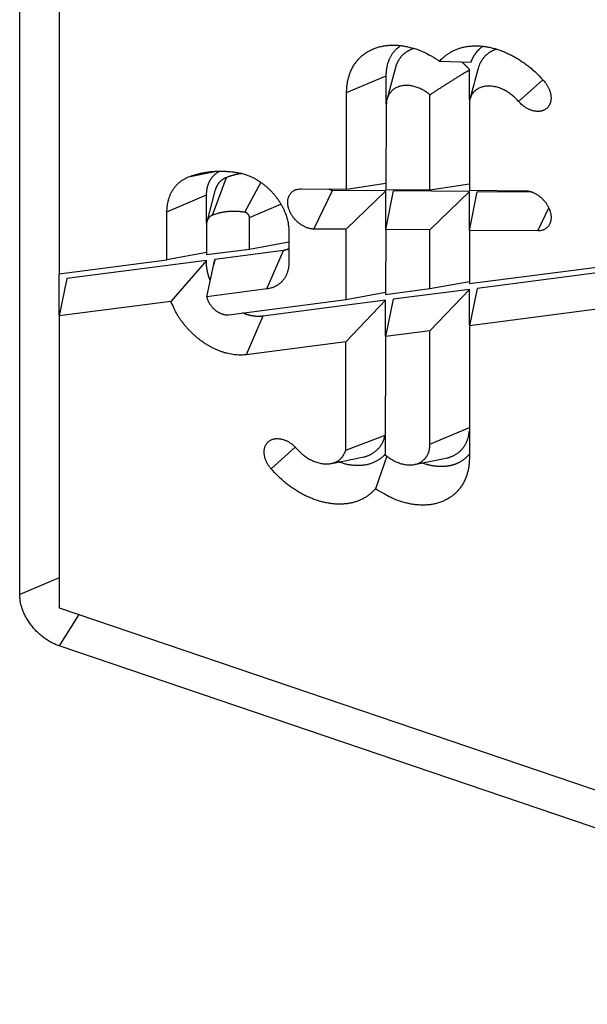
# Model space of a CAD drawing. Extents: x -124 to 840, y -661 to 1944.
# Drawn here: x 816 to 821, y 984 to 993 of the extents above; entities that cross this region are included whole.
import ezdxf

# ---------------------------------------------------------------- set-up
doc = ezdxf.new("R2010")
doc.units = 0
doc.layers.add('8', color=7, linetype='CONTINUOUS')

msp = doc.modelspace()

# ---------------------------------------------------------------- linework, layer by layer
at = {"layer": '8', "color": 6, "linetype": 'CONTINUOUS'}
for p, q in [((816.15129, 987.59523), (816.15129, 996.80316)), ((816.50888, 996.68177), (816.50888, 990.50415)), ((819.96039, 992.43173), (820.24265, 992.42223)), ((819.11469, 992.14618), (819.47374, 992.29937)), ((819.47316, 992.04378), (819.47374, 992.29937)), ((819.55344, 992.36299), (819.47959, 992.08183)), ((820.22895, 992.08214), (820.22912, 992.35422)), ((820.67299, 992.06611), (820.89271, 992.26324)), ((819.1125, 991.27014), (819.11469, 992.14618)), ((819.87008, 991.26392), (819.87008, 992.12643)), ((819.47228, 992.02442), (819.47045, 991.26721)), ((820.22766, 992.07707), (820.22766, 991.261)), ((817.68254, 991.38129), (817.93381, 991.43291)), ((817.89935, 991.03431), (818.02622, 991.3769)), ((818.19222, 991.06136), (818.33781, 991.33189)), ((819.1125, 991.27014), (819.47053, 991.32432)), ((819.87008, 991.26392), (820.22751, 991.31792)), ((817.48619, 991.06648), (817.84524, 991.21968)), ((817.84512, 990.96384), (817.84524, 991.21968)), ((817.92129, 991.25588), (817.84743, 990.97435)), ((818.70154, 991.27379), (819.1125, 991.27014)), ((818.8178, 990.9089), (818.98526, 991.2588)), ((819.47118, 991.25478), (818.98526, 991.2588)), ((819.1114, 990.9067), (819.47118, 991.25478)), ((819.46935, 990.90378), (819.53992, 991.25405)), ((819.47012, 990.90721), (819.47118, 991.25478)), ((819.47045, 991.26721), (819.87008, 991.26392)), ((820.22912, 991.2482), (819.53992, 991.25405)), ((819.87008, 990.90049), (820.22912, 991.2482)), ((820.22766, 991.261), (820.73076, 991.25697)), ((820.22766, 990.8972), (820.29749, 991.24783)), ((820.22895, 990.90456), (820.22912, 991.2482)), ((820.79674, 991.24362), (820.29749, 991.24783)), ((818.2339, 991.0142), (818.51887, 991.13597)), ((817.48619, 990.63102), (817.48619, 991.06648)), ((820.84703, 990.89208), (820.94705, 991.10093)), ((817.84378, 990.9451), (817.84378, 990.67746)), ((818.2339, 990.72791), (818.2339, 991.0142)), ((818.59112, 990.89281), (818.59112, 990.60653)), ((819.1114, 990.9067), (818.8178, 990.9089)), ((819.10994, 990.27015), (819.1114, 990.9067)), ((819.46935, 990.90378), (819.46789, 990.31658)), ((819.87008, 990.90049), (819.46935, 990.90378)), ((819.87008, 990.3685), (819.87008, 990.90049)), ((820.22766, 990.8972), (820.22766, 990.41494)), ((820.84703, 990.89208), (820.22766, 990.8972)), ((818.23372, 990.72794), (818.59129, 990.7941)), ((817.84368, 990.69718), (817.48612, 990.63102)), ((817.84368, 990.67737), (818.23372, 990.72794)), ((818.54176, 990.71439), (817.92092, 990.63395)), ((818.39039, 990.36558), (818.54176, 990.71439)), ((816.50875, 990.50432), (817.48612, 990.63102)), ((817.84597, 990.62408), (816.57871, 990.45991)), ((817.84597, 990.62408), (817.52239, 990.25297)), ((817.8467, 990.29501), (817.92092, 990.63395)), ((820.22751, 990.41498), (821.81158, 990.62033)), ((822.17169, 990.61347), (820.29749, 990.3707)), ((816.51019, 990.12869), (816.51019, 990.50415)), ((816.57871, 990.45991), (816.50888, 990.12171)), ((819.86994, 990.36863), (820.22751, 990.43479)), ((818.39039, 990.36558), (817.8467, 990.29501)), ((819.10982, 990.2701), (819.46788, 990.33636)), ((819.46783, 990.31651), (819.86994, 990.36863)), ((820.22912, 990.36156), (819.53699, 990.27198)), ((819.87008, 989.98606), (820.22912, 990.36156)), ((820.29749, 990.3707), (820.22766, 990.03249)), ((820.22895, 990.03935), (820.22912, 990.36156)), ((817.52239, 990.25297), (816.50888, 990.12171)), ((818.04739, 990.13236), (819.10982, 990.2701)), ((819.46825, 990.2632), (818.35529, 990.11878)), ((819.46825, 990.2632), (819.10884, 989.88734)), ((819.53699, 990.27198), (819.46679, 989.93377)), ((819.46752, 989.93723), (819.46825, 990.2632)), ((821.84811, 990.24236), (820.22766, 990.03249)), ((816.50888, 990.12171), (816.50888, 987.47384)), ((818.35529, 990.11878), (818.20428, 989.76997)), ((819.87008, 989.98606), (819.46679, 989.93377)), ((819.87008, 988.95792), (819.87008, 989.98606)), ((820.22766, 990.03249), (820.22766, 988.83653)), ((819.10884, 989.88734), (818.20428, 989.76997)), ((819.10628, 988.90344), (819.10884, 989.88734)), ((819.46679, 989.93377), (819.46387, 988.86285)), ((819.87008, 988.95792), (820.22751, 989.11049)), ((819.10628, 988.90344), (819.46442, 989.04068)), ((818.64959, 988.93186), (818.43024, 988.73489)), ((819.47992, 988.84984), (819.37575, 988.555)), ((819.72931, 988.77474), (820.01486, 988.83178)), ((816.50875, 987.74797), (816.15129, 987.59523)), ((816.50888, 987.47384), (826.08353, 984.22416)), ((816.68694, 987.41351), (816.50888, 987.13015)), ((826.08353, 983.88047), (816.50888, 987.13015))]:
    msp.add_line(p, q, dxfattribs=at)
for points in [[(819.11469, 992.14618), (819.11565, 992.17953, -0.01635557), (819.11872, 992.21283, -0.01577137), (819.12398, 992.24613, -0.01606935), (819.13148, 992.27918, -0.01774155), (819.14149, 992.31169, -0.01895847), (819.154, 992.34344, -0.02001463), (819.16919, 992.37415, -0.02092655), (819.18699, 992.4036, -0.02200118), (819.20755, 992.43145, -0.02273637), (819.23071, 992.45751, -0.02340526), (819.25655, 992.48144, -0.02369166), (819.28483, 992.50311, -0.02384448), (819.31554, 992.5222, -0.02363204), (819.34839, 992.53863, -0.02327259), (819.38327, 992.55214, -0.02256004), (819.41984, 992.56276, -0.02167283), (819.4579, 992.57028, -0.02084886), (819.49716, 992.5748, -0.02009657), (819.53737, 992.5762, -0.01866917), (819.57802, 992.57478, -0.0167876), (819.61877, 992.57056, -0.01703836), (819.66006, 992.56333, -0.0183182), (819.70186, 992.55299, -0.01393644), (819.74102, 992.54166, -0.0064098), (819.77626, 992.53006, -0.01670966), (819.81899, 992.51132, -0.02587239), (819.88114, 992.47803, -0.01292547), (819.96039, 992.43173, -0.00710011)], [(819.47374, 992.29937), (819.47389, 992.31032, -0.00627746), (819.47431, 992.32124, -0.00626568), (819.475, 992.33211, -0.00634056), (819.47597, 992.34294, -0.00653699), (819.47724, 992.35371, -0.00669508), (819.47878, 992.3644, -0.00683577), (819.48062, 992.37501, -0.00697354), (819.48274, 992.38553, -0.00712969), (819.48517, 992.39595, -0.00727379), (819.48789, 992.40625, -0.00742387), (819.49091, 992.41642, -0.00756128), (819.49422, 992.42646, -0.00770144), (819.49783, 992.43634, -0.0078398), (819.50174, 992.44607, -0.00798807), (819.50595, 992.45563, -0.00809135), (819.51044, 992.46502, -0.00816227), (819.51523, 992.4742, -0.0083406), (819.52031, 992.4832, -0.00861333), (819.5257, 992.492, -0.00846466), (819.53132, 992.50055, -0.00798698), (819.53718, 992.50884, -0.00886803), (819.54343, 992.517, -0.01062396), (819.55015, 992.52506, -0.00814526), (819.55661, 992.53248, -0.00288864), (819.56258, 992.53907, -0.01146155), (819.57079, 992.54693, -0.01975441), (819.5841, 992.55824, -0.00969415), (819.60194, 992.57256, -0.00513714)], [(819.96039, 992.43173), (819.9783, 992.45144, -0.01958075), (819.99797, 992.47006, -0.01846433), (820.01948, 992.48758, -0.01809771), (820.04274, 992.50387, -0.01885699), (820.06783, 992.51867, -0.01900726), (820.09465, 992.5319, -0.01892357), (820.12321, 992.54334, -0.01862532), (820.15336, 992.55294, -0.01843845), (820.18508, 992.56048, -0.0179876), (820.21819, 992.56594, -0.01757074), (820.25261, 992.56913, -0.01697877), (820.28812, 992.57007, -0.01644586), (820.32461, 992.56863, -0.01581987), (820.36183, 992.56486, -0.01526174), (820.39963, 992.55868, -0.01461479), (820.43777, 992.55022, -0.01398326), (820.47604, 992.53943, -0.01350465), (820.51426, 992.52646, -0.01316117), (820.55224, 992.51129, -0.01238878), (820.58965, 992.49429, -0.01131107), (820.62622, 992.47558, -0.01178164), (820.66238, 992.45476, -0.01309382), (820.69813, 992.43174, -0.01012207), (820.73112, 992.40914, -0.00450551), (820.76043, 992.3879, -0.01277972), (820.79482, 992.35881, -0.0207962), (820.84341, 992.31207, -0.01063242), (820.90443, 992.24965, -0.0058752)], [(820.24265, 992.42223), (820.24461, 992.42763, -0.00442113), (820.24667, 992.43301, -0.00435277), (820.24883, 992.43837, -0.00436331), (820.2511, 992.44371, -0.00446946), (820.25347, 992.44903, -0.00453914), (820.25594, 992.45433, -0.00459971), (820.25852, 992.45959, -0.00465301), (820.26121, 992.46482, -0.00472391), (820.26401, 992.47002, -0.00478013), (820.26692, 992.47518, -0.00484746), (820.26994, 992.48031, -0.00489922), (820.27308, 992.48539, -0.00496137), (820.27633, 992.49042, -0.00501597), (820.27969, 992.49541, -0.00508822), (820.28317, 992.50035, -0.00512123), (820.28676, 992.50524, -0.00514471), (820.29047, 992.51007, -0.00523759), (820.2943, 992.51484, -0.00540898), (820.29826, 992.51955, -0.00528066), (820.30232, 992.52419, -0.0049507), (820.30646, 992.52874, -0.00553919), (820.31081, 992.53327, -0.00671428), (820.3154, 992.53782, -0.00504973), (820.31977, 992.54206, -0.00158987), (820.32379, 992.54585, -0.00730803), (820.32922, 992.55052, -0.01268699), (820.33793, 992.55747, -0.00610957), (820.34955, 992.5664, -0.00318677)], [(819.72504, 992.54673), (819.71675, 992.54394, 0.00789742), (819.70858, 992.54091, 0.00789612), (819.70052, 992.53762, 0.00796179), (819.69258, 992.53408, 0.00813373), (819.68478, 992.53028, 0.0082621), (819.67711, 992.52623, 0.00836333), (819.66959, 992.52192, 0.00845281), (819.66223, 992.51737, 0.00854894), (819.65504, 992.51257, 0.00862441), (819.64802, 992.50752, 0.00869398), (819.64119, 992.50223, 0.00874201), (819.63454, 992.4967, 0.008781), (819.62809, 992.49094, 0.00881124), (819.62184, 992.48494, 0.00884106), (819.6158, 992.47872, 0.00881757), (819.60998, 992.47228, 0.00875304), (819.60438, 992.46563, 0.00879568), (819.599, 992.45877, 0.00892287), (819.59385, 992.45169, 0.00862584), (819.58894, 992.44445, 0.00801743), (819.5843, 992.43708, 0.00873434), (819.57985, 992.42939, 0.0102343), (819.57559, 992.42132, 0.00773796), (819.57174, 992.41364, 0.00279572), (819.56837, 992.40661, 0.01060362), (819.56463, 992.39728, 0.01772089), (819.55959, 992.38253, 0.00854262), (819.55344, 992.36299, 0.00450518)], [(820.47378, 992.54022), (820.46554, 992.5374, 0.00794493), (820.45741, 992.53434, 0.00794185), (820.4494, 992.53101, 0.00800552), (820.4415, 992.52744, 0.00817575), (820.43375, 992.52361, 0.00830192), (820.42613, 992.51952, 0.00840065), (820.41866, 992.51518, 0.00848732), (820.41135, 992.5106, 0.00858051), (820.40421, 992.50576, 0.00865275), (820.39724, 992.50068, 0.00871894), (820.39045, 992.49536, 0.0087634), (820.38385, 992.4898, 0.00879871), (820.37745, 992.484, 0.00882517), (820.37125, 992.47798, 0.00885115), (820.36527, 992.47172, 0.00882387), (820.3595, 992.46526, 0.0087556), (820.35395, 992.45858, 0.0087945), (820.34862, 992.45168, 0.00891774), (820.34353, 992.44458, 0.00861773), (820.33868, 992.43731, 0.00800742), (820.33408, 992.42991, 0.00871955), (820.32969, 992.4222, 0.01021179), (820.32548, 992.41411, 0.00771979), (820.32168, 992.40641, 0.00279189), (820.31837, 992.39937, 0.01057198), (820.31468, 992.39002, 0.01765913), (820.30974, 992.37525, 0.00851236), (820.30371, 992.35568, 0.00448962)], [(820.22912, 992.35422), (820.22691, 992.35669, 0.00116977), (820.22468, 992.35916, 0.00116217), (820.22243, 992.36162, 0.00116023), (820.22017, 992.36408, 0.00116532), (820.2179, 992.36653, 0.00116776), (820.2156, 992.36897, 0.00116967), (820.2133, 992.37141, 0.00117107), (820.21097, 992.37384, 0.00117381), (820.20863, 992.37626, 0.00117567), (820.20628, 992.37868, 0.00117849), (820.20391, 992.38109, 0.00118004), (820.20152, 992.38349, 0.00118217), (820.19912, 992.38589, 0.00118495), (820.1967, 992.38828, 0.00118995), (820.19427, 992.39066, 0.00118888), (820.19183, 992.39303, 0.00118428), (820.18937, 992.39539, 0.00119692), (820.18689, 992.39774, 0.00122477), (820.1844, 992.40009, 0.00119132), (820.1819, 992.40242, 0.00111361), (820.1794, 992.40473, 0.00123384), (820.17685, 992.40707, 0.00147803), (820.17422, 992.40944, 0.00111984), (820.17174, 992.41167, 0.00037595), (820.16949, 992.41368, 0.00159211), (820.16658, 992.41623, 0.00275204), (820.16205, 992.42013, 0.00134322), (820.1561, 992.42522, 0.00070966)], [(819.87008, 992.12643), (819.88047, 992.13335, -0.00043264), (819.89096, 992.14032, -0.00042484), (819.90157, 992.14733, -0.00041693), (819.91228, 992.15439, -0.00040954), (819.92311, 992.16149, -0.00040205), (819.93404, 992.16864, -0.00039505), (819.94508, 992.17584, -0.00038794), (819.95623, 992.18309, -0.00038128), (819.96749, 992.19038, -0.00037457), (819.97886, 992.19771, -0.00036831), (819.99034, 992.2051, -0.00036184), (820.00193, 992.21253, -0.00035566), (820.01362, 992.22, -0.00034983), (820.02543, 992.22753, -0.00034474), (820.03734, 992.2351, -0.00033809), (820.04936, 992.24271, -0.00033066), (820.06149, 992.25037, -0.00032802), (820.07373, 992.25808, -0.00032932), (820.08611, 992.26586, -0.00031467), (820.09854, 992.27364, -0.00028945), (820.111, 992.28142, -0.00031457), (820.12379, 992.28938, -0.00036849), (820.137, 992.29759, -0.0002747), (820.14947, 992.30531, -0.00009346), (820.16079, 992.31232, -0.00038054), (820.17558, 992.32143, -0.00063557), (820.19868, 992.33559, -0.00030281), (820.22912, 992.35422, -0.0001586)], [(819.87008, 992.12643), (819.85567, 992.13774, 0.01179122), (819.8405, 992.14858, 0.01095856), (819.8245, 992.15898, 0.01089885), (819.80777, 992.16881, 0.01191756), (819.79035, 992.1779, 0.01261499), (819.77232, 992.18617, 0.01328708), (819.75377, 992.19345, 0.01395703), (819.73482, 992.19967, 0.01489934), (819.71558, 992.20467, 0.01578345), (819.6962, 992.2084, 0.0168379), (819.67682, 992.21072, 0.01787173), (819.65761, 992.21161, 0.01903891), (819.63873, 992.21096, 0.02019997), (819.62033, 992.20882, 0.0214033), (819.6026, 992.2051, 0.02250465), (819.58564, 992.19992, 0.02341001), (819.56964, 992.19325, 0.02442252), (819.55467, 992.18521, 0.02532758), (819.54087, 992.17583, 0.02525769), (819.52828, 992.16535, 0.02402968), (819.51701, 992.15387, 0.0254728), (819.50702, 992.14126, 0.02829117), (819.49836, 992.12749, 0.02224553), (819.49105, 992.11404, 0.01062305), (819.48516, 992.10147, 0.02671159), (819.48023, 992.08482, 0.04098006), (819.47593, 992.05878, 0.02021238), (819.47228, 992.02442, 0.01101162)], [(820.67299, 992.06611), (820.66059, 992.0799, 0.01158022), (820.64725, 992.09349, 0.01059786), (820.63293, 992.10689, 0.01039133), (820.61768, 992.11999, 0.01121347), (820.60151, 992.13261, 0.01169847), (820.5845, 992.14464, 0.01215308), (820.56667, 992.15594, 0.01258765), (820.54816, 992.1664, 0.01326656), (820.52903, 992.17584, 0.01387755), (820.50944, 992.18417, 0.01464612), (820.48949, 992.19124, 0.0153973), (820.46937, 992.19699, 0.01629054), (820.44922, 992.20128, 0.01720998), (820.4292, 992.20409, 0.01822441), (820.4095, 992.20533, 0.01923291), (820.39027, 992.20505, 0.02017132), (820.37169, 992.20319, 0.02133572), (820.35387, 992.19984, 0.02253816), (820.33696, 992.19497, 0.02303445), (820.32108, 992.18881, 0.02250255), (820.30635, 992.18143, 0.02457778), (820.2927, 992.17269, 0.02823252), (820.28019, 992.16258, 0.02301638), (820.26919, 992.15241, 0.01124377), (820.2599, 992.14267, 0.02871217), (820.25066, 992.12903, 0.04590167), (820.23982, 992.10685, 0.02329093), (820.22766, 992.07707, 0.01281994)], [(820.90443, 992.24965), (820.91207, 992.24048, -0.01106334), (820.91941, 992.23087, -0.01050649), (820.92645, 992.22078, -0.01042272), (820.93315, 992.21026, -0.01109173), (820.9394, 992.19936, -0.01154648), (820.94516, 992.18814, -0.01195134), (820.95036, 992.17663, -0.01236736), (820.95497, 992.16491, -0.01294224), (820.95891, 992.15305, -0.01349699), (820.96216, 992.14112, -0.01412209), (820.96466, 992.1292, -0.01477019), (820.96642, 992.11736, -0.01546743), (820.96738, 992.10569, -0.01620717), (820.96758, 992.09425, -0.0169334), (820.96697, 992.08314, -0.01771616), (820.96562, 992.0724, -0.01840532), (820.96351, 992.06212, -0.01915538), (820.96071, 992.05232, -0.01971969), (820.95722, 992.04308, -0.02030754), (820.95312, 992.03441, -0.02058644), (820.94844, 992.02636, -0.02095605), (820.94325, 992.01893, -0.02101994), (820.93759, 992.01215, -0.0208707), (820.93155, 992.006, -0.02015092), (820.92515, 992.00048, -0.02047198), (820.91831, 991.99549, -0.02033691), (820.91088, 991.99095, -0.019744), (820.90287, 991.98688, -0.02018101), (820.89427, 991.98337, -0.02006408), (820.88514, 991.98046, -0.0197842), (820.87548, 991.97821, -0.01924177), (820.86534, 991.97664, -0.01883052), (820.85476, 991.97581, -0.01818798), (820.8438, 991.97573, -0.01762583), (820.83252, 991.97645, -0.01687348), (820.82099, 991.97794, -0.01616972), (820.80928, 991.98024, -0.01558096), (820.79746, 991.98331, -0.01518016), (820.78561, 991.98717, -0.01422803), (820.77384, 991.99171, -0.01296148), (820.76225, 991.99691, -0.01346494), (820.75072, 992.00288, -0.01494007), (820.73927, 992.00965, -0.01148212), (820.72867, 992.0164, -0.00508675), (820.71923, 992.02282, -0.01447808), (820.70816, 992.0318, -0.0234808), (820.69256, 992.04644, -0.0119576), (820.67299, 992.06611, -0.00657)], [(817.68254, 991.38129), (817.69545, 991.38624, -0.00501809), (817.70853, 991.39096, -0.00495782), (817.72177, 991.39544, -0.00490981), (817.73518, 991.39969, -0.00488718), (817.74874, 991.4037, -0.00485256), (817.76245, 991.40746, -0.00481457), (817.77632, 991.41098, -0.00477245), (817.79033, 991.41425, -0.00473459), (817.80447, 991.41727, -0.00469177), (817.81876, 991.42004, -0.00465126), (817.83317, 991.42256, -0.00460507), (817.8477, 991.42483, -0.00455978), (817.86236, 991.42684, -0.00451636), (817.87713, 991.4286, -0.00447931), (817.89201, 991.43009, -0.00442078), (817.90699, 991.43134, -0.00434884), (817.92207, 991.43232, -0.00433754), (817.93725, 991.43305, -0.00437506), (817.95255, 991.43351, -0.0042045), (817.96786, 991.43373, -0.00388864), (817.98315, 991.4337, -0.00423627), (817.99877, 991.43339, -0.00497279), (818.01483, 991.43276, -0.00373982), (818.02995, 991.43202, -0.00130868), (818.04365, 991.43123, -0.00517232), (818.06134, 991.42964, -0.00869511), (818.08869, 991.42647, -0.0041908), (818.12458, 991.42187, -0.00220888)], [(817.84524, 991.21968), (817.84536, 991.22887, -0.00726197), (817.84575, 991.23801, -0.0072813), (817.84641, 991.2471, -0.00738799), (817.84733, 991.25613, -0.00762881), (817.84853, 991.26509, -0.00782973), (817.85, 991.27395, -0.00800667), (817.85176, 991.28272, -0.00818181), (817.85379, 991.29138, -0.0083732), (817.85611, 991.29991, -0.00855236), (817.8587, 991.30831, -0.00873106), (817.86158, 991.31657, -0.00889683), (817.86473, 991.32467, -0.00905688), (817.86816, 991.3326, -0.00921564), (817.87186, 991.34036, -0.00937453), (817.87583, 991.34792, -0.00948413), (817.88007, 991.3553, -0.00954507), (817.88456, 991.36246, -0.00972597), (817.88931, 991.36941, -0.00999773), (817.89433, 991.37615, -0.00980223), (817.89955, 991.38264, -0.00922805), (817.90497, 991.38886, -0.01016278), (817.91073, 991.39491, -0.01204337), (817.91688, 991.4008, -0.00924633), (817.92279, 991.40619, -0.00341401), (817.92824, 991.41093, -0.01277598), (817.93564, 991.41643, -0.02171101), (817.94755, 991.42411, -0.01063869), (817.96345, 991.4337, -0.00565242)], [(818.16762, 991.41287), (818.16262, 991.41219, 0.00190738), (818.15764, 991.41148, 0.00191685), (818.15267, 991.41072, 0.00192551), (818.14773, 991.40994, 0.00193301), (818.1428, 991.40911, 0.00194121), (818.13788, 991.40825, 0.00194895), (818.13299, 991.40735, 0.00195707), (818.12811, 991.40642, 0.0019645), (818.12326, 991.40545, 0.00197263), (818.11842, 991.40444, 0.00198026), (818.11361, 991.4034, 0.00198776), (818.10881, 991.40232, 0.00199392), (818.10404, 991.4012, 0.00200305), (818.09928, 991.40005, 0.00201357), (818.09454, 991.39887, 0.00201622), (818.08983, 991.39764, 0.00201077), (818.08514, 991.39639, 0.00203534), (818.08047, 991.3951, 0.00208291), (818.07581, 991.39377, 0.00203167), (818.0712, 991.39241, 0.00190393), (818.06663, 991.39102, 0.00210603), (818.06201, 991.38958, 0.00251592), (818.05732, 991.38806, 0.00192093), (818.05292, 991.38661, 0.00066911), (818.04896, 991.38529, 0.00271127), (818.04393, 991.38351, 0.00469145), (818.03624, 991.38067, 0.00231191), (818.02622, 991.3769, 0.00123061)], [(818.12458, 991.42187), (818.14474, 991.41828, -0.01369782), (818.16547, 991.41347, -0.01237188), (818.18678, 991.40742, -0.01173655), (818.20858, 991.40011, -0.01197061), (818.23078, 991.39144, -0.01185937), (818.25327, 991.38143, -0.01169773), (818.27594, 991.37001, -0.01148522), (818.29869, 991.35724, -0.01143216), (818.32138, 991.34308, -0.01128921), (818.34387, 991.3276, -0.01123223), (818.36603, 991.31082, -0.01112566), (818.38774, 991.29283, -0.01109481), (818.40882, 991.27368, -0.01104898), (818.42917, 991.2535, -0.01106274), (818.44865, 991.23236, -0.0110479), (818.46715, 991.21043, -0.011031), (818.48454, 991.18781, -0.01115819), (818.50078, 991.16464, -0.01138723), (818.51572, 991.14103, -0.01126978), (818.52937, 991.11725, -0.01078161), (818.54161, 991.09348, -0.01176714), (818.55251, 991.06941, -0.01375272), (818.562, 991.04502, -0.01126144), (818.57005, 991.02218, -0.00524058), (818.5766, 991.00162, -0.01504715), (818.5821, 990.97653, -0.02651638), (818.58695, 990.93979, -0.01460238), (818.59112, 990.89281, -0.00836267)], [(817.48619, 991.06648), (817.48641, 991.08064, -0.00797512), (817.48707, 991.09472, -0.00800228), (817.48819, 991.10871, -0.00813003), (817.48975, 991.12259, -0.00841866), (817.4918, 991.13633, -0.00866004), (817.4943, 991.14991, -0.00887108), (817.49728, 991.16332, -0.00907971), (817.50072, 991.17653, -0.0093062), (817.50465, 991.18951, -0.00951719), (817.50903, 991.20226, -0.00972432), (817.5139, 991.21474, -0.00991514), (817.51922, 991.22695, -0.01009514), (817.52501, 991.23884, -0.01027074), (817.53125, 991.25042, -0.01043993), (817.53794, 991.26166, -0.0105525), (817.54505, 991.27255, -0.01060448), (817.55259, 991.28306, -0.01078297), (817.56055, 991.2932, -0.01105046), (817.56893, 991.30295, -0.01081031), (817.57764, 991.31227, -0.01015506), (817.58667, 991.32113, -0.01112312), (817.59622, 991.32965, -0.01308778), (817.60639, 991.33784, -0.01003858), (817.61614, 991.34528, -0.00378005), (817.62514, 991.35179, -0.01371184), (817.63727, 991.35911, -0.02306046), (817.65668, 991.36906, -0.01126283), (817.68254, 991.38129, -0.00598427)], [(818.02622, 991.3769), (818.02122, 991.37483, 0.00745598), (818.01628, 991.37262, 0.0074258), (818.01142, 991.37025, 0.00746751), (818.00662, 991.36774, 0.00761596), (818.0019, 991.36508, 0.00771963), (817.99727, 991.36228, 0.00779997), (817.99272, 991.35933, 0.00786807), (817.98827, 991.35624, 0.00794595), (817.98391, 991.35299, 0.00800299), (817.97966, 991.34961, 0.00805882), (817.97551, 991.34608, 0.00809307), (817.97147, 991.34242, 0.00812369), (817.96755, 991.33862, 0.008145), (817.96374, 991.33468, 0.00817141), (817.96005, 991.3306, 0.00814594), (817.95649, 991.3264, 0.00808749), (817.95306, 991.32207, 0.00812931), (817.94976, 991.31762, 0.00825679), (817.94659, 991.31303, 0.00798096), (817.94357, 991.30835, 0.00741751), (817.94069, 991.30359, 0.00810391), (817.93793, 991.29863, 0.00953326), (817.93528, 991.29343, 0.00718936), (817.93288, 991.28848, 0.0025412), (817.93077, 991.28396, 0.00992684), (817.92841, 991.27795, 0.01665293), (817.92521, 991.26846, 0.00800857), (817.92129, 991.25588, 0.00421162)], [(818.8178, 990.9089), (818.80802, 990.90928, -0.01642875), (818.7979, 990.9103, -0.01485238), (818.78741, 990.91198, -0.01399263), (818.77662, 990.91433, -0.01412393), (818.76557, 990.91741, -0.01385931), (818.75433, 990.92121, -0.01352571), (818.74296, 990.92576, -0.01314344), (818.73152, 990.93103, -0.01293426), (818.72009, 990.93705, -0.01264069), (818.70874, 990.94375, -0.01242807), (818.69756, 990.95115, -0.01218858), (818.6866, 990.95917, -0.01201693), (818.67596, 990.96779, -0.0118488), (818.66569, 990.97693, -0.01171355), (818.65587, 990.98655, -0.01161375), (818.64654, 990.99656, -0.01151548), (818.63777, 991.0069, -0.01148455), (818.62959, 991.01749, -0.01142739), (818.62204, 991.02827, -0.01145), (818.61513, 991.03915, -0.01140432), (818.6089, 991.05005, -0.01150761), (818.60332, 991.06094, -0.01155663), (818.59843, 991.07172, -0.0116062), (818.59418, 991.08235, -0.01143344), (818.59057, 991.09278, -0.01197368), (818.58752, 991.10321, -0.01236864), (818.58499, 991.11382, -0.01260456), (818.58301, 991.12458, -0.01361518), (818.58165, 991.13543, -0.01447994), (818.58094, 991.14629, -0.01534887), (818.58092, 991.15711, -0.01620165), (818.58162, 991.16781, -0.01723241), (818.58307, 991.17832, -0.01821381), (818.58527, 991.18857, -0.01926135), (818.58825, 991.19848, -0.02017104), (818.59197, 991.20798, -0.02098406), (818.59645, 991.217, -0.02189761), (818.60165, 991.22549, -0.02286831), (818.60756, 991.23336, -0.02281604), (818.61407, 991.24061, -0.02178259), (818.62112, 991.24715, -0.02348832), (818.62885, 991.25301, -0.02678405), (818.63729, 991.25813, -0.02086946), (818.64552, 991.2625, -0.00925667), (818.65322, 991.26605, -0.026264), (818.66355, 991.26903, -0.04135754), (818.67988, 991.27162, -0.02004561), (818.70154, 991.27379, -0.01068665)], [(818.98526, 991.2588), (818.9844, 991.25881, -0.00745452), (818.98353, 991.25885, -0.0070844), (818.98264, 991.25891, -0.00689554), (818.98173, 991.259, -0.00693665), (818.98081, 991.25912, -0.00688264), (818.97988, 991.25926, -0.00681256), (818.97893, 991.25943, -0.00672184), (818.97797, 991.25963, -0.00667451), (818.977, 991.25987, -0.00659303), (818.97602, 991.26013, -0.00653809), (818.97503, 991.26042, -0.0064541), (818.97403, 991.26074, -0.00639562), (818.97303, 991.26109, -0.00632113), (818.97202, 991.26148, -0.00627733), (818.971, 991.26189, -0.00618563), (818.96999, 991.26234, -0.006094), (818.96897, 991.26281, -0.00607746), (818.96795, 991.26332, -0.00614803), (818.96693, 991.26386, -0.00590544), (818.96592, 991.26442, -0.00546947), (818.96491, 991.26501, -0.00598233), (818.9639, 991.26564, -0.00706584), (818.96287, 991.26632, -0.00530642), (818.96191, 991.26698, -0.00182633), (818.96105, 991.26758, -0.00741221), (818.95996, 991.26842, -0.01257809), (818.95834, 991.26977, -0.00608853), (818.95624, 991.27158, -0.00320148)], [(820.73076, 991.25697), (820.74054, 991.2566, -0.01644102), (820.75065, 991.25558, -0.01486343), (820.76114, 991.2539, -0.01400286), (820.77192, 991.25155, -0.01413396), (820.78296, 991.24848, -0.01386871), (820.79419, 991.24468, -0.01353436), (820.80556, 991.24013, -0.01315125), (820.81699, 991.23486, -0.0129413), (820.82842, 991.22885, -0.01264686), (820.83976, 991.22215, -0.01243341), (820.85094, 991.21476, -0.01219304), (820.86189, 991.20674, -0.01202057), (820.87253, 991.19812, -0.01185157), (820.88279, 991.18898, -0.01171551), (820.89261, 991.17936, -0.01161487), (820.90193, 991.16936, -0.01151581), (820.9107, 991.15901, -0.01148407), (820.91888, 991.14842, -0.01142615), (820.92642, 991.13765, -0.01144797), (820.93333, 991.12677, -0.01140157), (820.93956, 991.11587, -0.01150408), (820.94513, 991.10498, -0.01155238), (820.95003, 991.0942, -0.01160124), (820.95428, 991.08357, -0.01142794), (820.95789, 991.07314, -0.01196729), (820.96094, 991.06272, -0.01236146), (820.96346, 991.0521, -0.01259668), (820.96545, 991.04134, -0.01360615), (820.96681, 991.03049, -0.01446983), (820.96752, 991.01963, -0.01533775), (820.96754, 991.00881, -0.01618964), (820.96685, 990.9981, -0.01721956), (820.9654, 990.98759, -0.01820041), (820.9632, 990.97734, -0.01924768), (820.96022, 990.96743, -0.02015766), (820.95651, 990.95793, -0.02097147), (820.95203, 990.94891, -0.02188638), (820.94684, 990.94042, -0.02285894), (820.94093, 990.93254, -0.02280952), (820.93444, 990.92529, -0.02177908), (820.92739, 990.91875, -0.02348771), (820.91966, 990.91289, -0.02678731), (820.91123, 990.90776, -0.02087509), (820.90301, 990.90339, -0.0092599), (820.89531, 990.89983, -0.02627499), (820.88499, 990.89685, -0.04138154), (820.86867, 990.89426, -0.02005922), (820.84703, 990.89208, -0.01069424)], [(817.89935, 991.03431), (817.89605, 991.03293, 0.01003623), (817.89281, 991.03142, 0.00999426), (817.88963, 991.02978, 0.01006169), (817.88652, 991.02802, 0.01031438), (817.88349, 991.02612, 0.0104838), (817.88054, 991.02409, 0.01060236), (817.87767, 991.02194, 0.01069321), (817.87489, 991.01966, 0.01079273), (817.87221, 991.01726, 0.01084856), (817.86963, 991.01473, 0.01089075), (817.86716, 991.01209, 0.01089118), (817.86479, 991.00933, 0.01087558), (817.86254, 991.00646, 0.01083557), (817.8604, 991.00348, 0.01078952), (817.85839, 991.00039, 0.01067087), (817.85649, 990.99721, 0.01050151), (817.85473, 990.99393, 0.01044929), (817.85309, 990.99055, 0.01048769), (817.85159, 990.98709, 0.01004399), (817.85021, 990.98356, 0.00926005), (817.84897, 990.97998, 0.0099559), (817.84786, 990.97627, 0.01148433), (817.84688, 990.9724, 0.00863908), (817.84605, 990.96873, 0.00322125), (817.84536, 990.96538, 0.01158369), (817.84477, 990.96099, 0.01899148), (817.84424, 990.95413, 0.00910417), (817.84378, 990.9451, 0.00480186)], [(818.19222, 991.06136), (818.18172, 991.06289, 0.00374083), (818.17124, 991.06425, 0.00376309), (818.16078, 991.06545, 0.00379839), (818.15034, 991.06648, 0.00385217), (818.13993, 991.06734, 0.00390147), (818.12955, 991.06804, 0.00394652), (818.11921, 991.06857, 0.00399272), (818.10891, 991.06894, 0.00404052), (818.09864, 991.06913, 0.00408864), (818.08843, 991.06915, 0.00413641), (818.07826, 991.069, 0.00418351), (818.06815, 991.06869, 0.00422851), (818.0581, 991.0682, 0.00427946), (818.04811, 991.06754, 0.00433352), (818.03818, 991.06671, 0.00437078), (818.02832, 991.06571, 0.00438983), (818.01854, 991.06454, 0.00447396), (818.00882, 991.06321, 0.00460855), (817.99918, 991.06169, 0.00452686), (817.98964, 991.06003, 0.00427036), (817.98025, 991.05821, 0.00474749), (817.9708, 991.05618, 0.0057017), (817.96125, 991.0539, 0.00439118), (817.95233, 991.05167, 0.00155576), (817.94431, 991.04957, 0.00621865), (817.93425, 991.04652, 0.01086303), (817.91906, 991.04135, 0.00541134), (817.89935, 991.03431, 0.00289492)], [(818.2339, 991.0142), (818.23385, 991.01596, 0.01457563), (818.23369, 991.0178, 0.01312837), (818.23343, 991.01969, 0.01241593), (818.23307, 991.02165, 0.01262259), (818.23258, 991.02366, 0.01245525), (818.23198, 991.02572, 0.01223365), (818.23125, 991.02781, 0.01195451), (818.2304, 991.02993, 0.01184245), (818.22942, 991.03206, 0.01163294), (818.22832, 991.03419, 0.01151422), (818.2271, 991.03632, 0.0113415), (818.22576, 991.03842, 0.01124894), (818.22431, 991.04048, 0.01113852), (818.22275, 991.0425, 0.01109125), (818.22109, 991.04446, 0.01101315), (818.21935, 991.04635, 0.01093697), (818.21754, 991.04815, 0.01100166), (818.21565, 991.04985, 0.01116814), (818.21371, 991.05146, 0.01099411), (818.21174, 991.05296, 0.01046838), (818.20975, 991.05433, 0.01137082), (818.20771, 991.0556, 0.01322344), (818.20563, 991.05675, 0.01077838), (818.20366, 991.05776, 0.0050063), (818.20189, 991.0586, 0.01432817), (818.19969, 991.05942, 0.02510672), (818.19642, 991.06035, 0.0137778), (818.19222, 991.06136, 0.00788198)], [(818.59129, 990.72975), (818.58976, 990.72895, -0.00325696), (818.58822, 990.72817, -0.00326264), (818.58667, 990.72741, -0.00325391), (818.5851, 990.72667, -0.00323125), (818.58353, 990.72595, -0.00321342), (818.58195, 990.72525, -0.00319621), (818.58036, 990.72457, -0.00317931), (818.57876, 990.72391, -0.00315947), (818.57715, 990.72327, -0.00314151), (818.57553, 990.72265, -0.00312172), (818.5739, 990.72205, -0.00310236), (818.57227, 990.72147, -0.00307982), (818.57063, 990.72091, -0.00306244), (818.56898, 990.72037, -0.00304584), (818.56732, 990.71985, -0.00301866), (818.56565, 990.71935, -0.00297899), (818.56398, 990.71887, -0.00298311), (818.5623, 990.7184, -0.00301764), (818.56062, 990.71796, -0.00291441), (818.55893, 990.71754, -0.00270692), (818.55725, 990.71714, -0.00295612), (818.55553, 990.71676, -0.00347791), (818.55377, 990.71639, -0.00263712), (818.55211, 990.71605, -0.00094077), (818.55061, 990.71575, -0.00364865), (818.54868, 990.71542, -0.0061798), (818.54568, 990.71496, -0.00301193), (818.54176, 990.71439, -0.00159923)], [(817.87881, 990.44196), (817.87621, 990.4483, -0.00346766), (817.8737, 990.45465, -0.00350424), (817.8713, 990.461, -0.00353487), (817.869, 990.46735, -0.00356258), (817.8668, 990.47371, -0.00359452), (817.8647, 990.48005, -0.00362404), (817.86271, 990.4864, -0.00365682), (817.86083, 990.49273, -0.00368708), (817.85905, 990.49905, -0.00372168), (817.85738, 990.50535, -0.00375309), (817.85581, 990.51163, -0.00378796), (817.85435, 990.51789, -0.00381768), (817.853, 990.52413, -0.00385687), (817.85175, 990.53034, -0.0038952), (817.85062, 990.53652, -0.00392404), (817.84958, 990.54267, -0.00393365), (817.84866, 990.54879, -0.00400364), (817.84784, 990.55487, -0.00411315), (817.84712, 990.56092, -0.00404332), (817.84651, 990.5669, -0.00381816), (817.846, 990.57281, -0.00422874), (817.8456, 990.57876, -0.00505258), (817.84531, 990.58479, -0.00392309), (817.8451, 990.59042, -0.00145076), (817.84496, 990.59549, -0.00550181), (817.845, 990.60187, -0.00961639), (817.84535, 990.61153, -0.00485264), (817.84597, 990.62408, -0.00262258)], [(817.92092, 990.63395), (817.92085, 990.63366, 0.0000312), (817.92077, 990.63338, 0.00003127), (817.9207, 990.63309, 0.00003137), (817.92062, 990.63281, 0.0000315), (817.92055, 990.63252, 0.00003162), (817.92047, 990.63224, 0.00003174), (817.9204, 990.63195, 0.00003185), (817.92033, 990.63167, 0.00003197), (817.92025, 990.63139, 0.0000321), (817.92018, 990.63111, 0.00003222), (817.9201, 990.63082, 0.00003234), (817.92003, 990.63054, 0.00003244), (817.91996, 990.63026, 0.00003259), (817.91988, 990.62998, 0.00003277), (817.91981, 990.6297, 0.00003281), (817.91974, 990.62942, 0.00003273), (817.91967, 990.62914, 0.00003315), (817.91959, 990.62886, 0.00003395), (817.91952, 990.62858, 0.00003311), (817.91945, 990.6283, 0.00003102), (817.91938, 990.62803, 0.00003438), (817.9193, 990.62775, 0.00004118), (817.91923, 990.62746, 0.00003137), (817.91916, 990.62719, 0.00001074), (817.9191, 990.62695, 0.0000445), (817.91902, 990.62664, 0.00007715), (817.91889, 990.62616, 0.00003793), (817.91873, 990.62554, 0.00002014)], [(818.59112, 990.60653), (818.5909, 990.59439, -0.0096825), (818.59023, 990.58233, -0.00967581), (818.58907, 990.57034, -0.00984728), (818.58745, 990.55845, -0.01030809), (818.58533, 990.54671, -0.01068159), (818.58273, 990.53512, -0.01100484), (818.57961, 990.52373, -0.01131845), (818.576, 990.51256, -0.01166554), (818.57188, 990.50164, -0.01197643), (818.56727, 990.49099, -0.01227949), (818.56215, 990.48064, -0.01254416), (818.55655, 990.47062, -0.01278826), (818.55046, 990.46096, -0.01300459), (818.5439, 990.45166, -0.01319883), (818.53688, 990.44276, -0.01330103), (818.52943, 990.43428, -0.01331237), (818.52154, 990.42624, -0.01345269), (818.51325, 990.41864, -0.01367687), (818.50454, 990.41151, -0.01327906), (818.49551, 990.40485, -0.01238513), (818.48621, 990.39871, -0.01338256), (818.47641, 990.39301, -0.01547732), (818.46605, 990.38778, -0.0117945), (818.45613, 990.38316, -0.00458886), (818.44702, 990.37924, -0.0156933), (818.43489, 990.37533, -0.02571901), (818.41575, 990.37073, -0.01242281), (818.39039, 990.36558, -0.00658327)], [(818.20428, 989.76997), (818.18188, 989.76771, -0.01536508), (818.1586, 989.76671, -0.01401293), (818.13437, 989.76702, -0.01330119), (818.10932, 989.76866, -0.01343218), (818.08348, 989.77177, -0.01320188), (818.05698, 989.77636, -0.01290564), (818.02987, 989.78253, -0.0125458), (818.00229, 989.79024, -0.01233346), (817.97433, 989.79959, -0.0120233), (817.94614, 989.81051, -0.01179175), (817.91784, 989.82306, -0.01150465), (817.88958, 989.83714, -0.01128909), (817.8615, 989.85277, -0.01105342), (817.83373, 989.86985, -0.01087702), (817.80643, 989.88834, -0.01066257), (817.77972, 989.9081, -0.01045209), (817.75376, 989.92908, -0.0103722), (817.72863, 989.95114, -0.01039391), (817.70448, 989.97422, -0.01007023), (817.68143, 989.99801, -0.00944274), (817.65963, 990.02236, -0.01013839), (817.63887, 990.04766, -0.01165886), (817.61919, 990.07398, -0.00927875), (817.60149, 990.09899, -0.00413762), (817.58616, 990.12183, -0.01222322), (817.5696, 990.15095, -0.02094144), (817.54811, 990.19525, -0.01112574), (817.52239, 990.25297, -0.00624947)], [(817.8467, 990.29501), (817.84843, 990.28735, 0.01312219), (817.85061, 990.2795, 0.0118285), (817.85326, 990.27143, 0.01124552), (817.85639, 990.26319, 0.01155008), (817.86003, 990.25483, 0.01150966), (817.86416, 990.24637, 0.01142157), (817.86883, 990.23788, 0.01128506), (817.87399, 990.22938, 0.01131492), (817.87967, 990.22095, 0.0112556), (817.88582, 990.21263, 0.01128736), (817.89246, 990.20448, 0.01127111), (817.89952, 990.19655, 0.01133517), (817.90699, 990.18891, 0.01138728), (817.91482, 990.1816, 0.01150206), (817.92298, 990.17467, 0.01159366), (817.93139, 990.16817, 0.01168133), (817.94001, 990.16214, 0.01192642), (817.94879, 990.15661, 0.01227734), (817.95769, 990.15162, 0.01227254), (817.96659, 990.14716, 0.01184953), (817.97543, 990.14328, 0.01302618), (817.98432, 990.13995, 0.01532465), (817.99325, 990.13722, 0.01270103), (818.00157, 990.13499, 0.0060246), (818.00904, 990.13328, 0.0170453), (818.01801, 990.13219, 0.03028353), (818.03097, 990.13188, 0.01685707), (818.04743, 990.13231, 0.00970715)], [(818.35529, 990.11878), (818.3498, 990.11812, -0.00506643), (818.34425, 990.11757, -0.00494101), (818.33863, 990.11712, -0.00486474), (818.33295, 990.11678, -0.00485724), (818.3272, 990.11655, -0.00482102), (818.32139, 990.11642, -0.00477967), (818.31552, 990.11641, -0.00473113), (818.30959, 990.11651, -0.00469586), (818.30361, 990.11672, -0.00464957), (818.29758, 990.11705, -0.00461158), (818.29149, 990.11749, -0.00456286), (818.28536, 990.11805, -0.00452131), (818.27919, 990.11872, -0.00447696), (818.27297, 990.11952, -0.00444494), (818.26671, 990.12043, -0.00438615), (818.26042, 990.12146, -0.00431909), (818.25409, 990.12261, -0.00431039), (818.24773, 990.12387, -0.00435669), (818.24133, 990.12527, -0.00418509), (818.23493, 990.12677, -0.00387027), (818.22855, 990.12837, -0.00423125), (818.22204, 990.13013, -0.00499134), (818.21537, 990.13208, -0.00373779), (818.2091, 990.13398, -0.00126976), (818.20341, 990.13575, -0.00521739), (818.19611, 990.13828, -0.00880253), (818.18487, 990.14252, -0.00422454), (818.17014, 990.14828, -0.00221566)], [(820.01486, 988.83178), (820.02625, 988.8343, 0.00988756), (820.03748, 988.83725, 0.00988045), (820.04857, 988.84065, 0.01000243), (820.05949, 988.84448, 0.01033797), (820.07021, 988.84877, 0.0105911), (820.08072, 988.85349, 0.01079212), (820.09099, 988.85867, 0.01097086), (820.10101, 988.86429, 0.01116282), (820.11075, 988.87035, 0.01131232), (820.12019, 988.87684, 0.01144644), (820.12932, 988.88377, 0.01153773), (820.13813, 988.89111, 0.01160788), (820.14659, 988.89886, 0.01165036), (820.15468, 988.90701, 0.01167899), (820.1624, 988.91555, 0.01162609), (820.16974, 988.92445, 0.01150766), (820.17666, 988.93371, 0.01151086), (820.18318, 988.94332, 0.01160373), (820.18928, 988.95328, 0.01116296), (820.19495, 988.96349, 0.01033017), (820.20017, 988.97392, 0.01112668), (820.20499, 988.9848, 0.01284924), (820.20939, 988.99622, 0.00970343), (820.21326, 989.00709, 0.00366211), (820.21653, 989.01706, 0.01298565), (820.21975, 989.03021, 0.02129086), (820.22344, 989.05088, 0.0102268), (820.22751, 989.0782, 0.00540044)], [(818.43024, 988.73489), (818.42262, 988.74407, -0.01105568), (818.41529, 988.75371, -0.01049771), (818.40825, 988.76382, -0.01041257), (818.40156, 988.77435, -0.01107948), (818.39533, 988.78527, -0.01153217), (818.38957, 988.79652, -0.01193506), (818.38438, 988.80805, -0.01234904), (818.37978, 988.81978, -0.01292172), (818.37586, 988.83166, -0.0134743), (818.37262, 988.84361, -0.01409727), (818.37012, 988.85555, -0.01474335), (818.36838, 988.86741, -0.0154388), (818.36742, 988.8791, -0.01617705), (818.36723, 988.89055, -0.01690233), (818.36784, 988.90167, -0.01768475), (818.3692, 988.91243, -0.01837448), (818.37132, 988.92272, -0.01912603), (818.37413, 988.93253, -0.01969299), (818.37762, 988.94178, -0.02028465), (818.38172, 988.95046, -0.02056848), (818.38641, 988.95851, -0.02094381), (818.3916, 988.96595, -0.02101364), (818.39726, 988.97273, -0.02087145), (818.4033, 988.97888, -0.02015912), (818.4097, 988.98439, -0.02047966), (818.41654, 988.98939, -0.02033118), (818.42397, 988.99393, -0.01973353), (818.43198, 988.998, -0.02017439), (818.44057, 989.00151, -0.02006077), (818.4497, 989.00442, -0.01978313), (818.45936, 989.00667, -0.01924322), (818.4695, 989.00825, -0.01883443), (818.48007, 989.00907, -0.01819403), (818.49102, 989.00915, -0.01763355), (818.5023, 989.00843, -0.01688255), (818.51382, 989.00695, -0.01617974), (818.52552, 989.00465, -0.01559172), (818.53733, 989.00158, -0.01519149), (818.54918, 988.99772, -0.01423929), (818.56094, 988.99318, -0.01297212), (818.57252, 988.98798, -0.01347627), (818.58404, 988.98201, -0.01495281), (818.59547, 988.97524, -0.01149192), (818.60607, 988.96849, -0.00509107), (818.6155, 988.96208, -0.01449026), (818.62656, 988.9531, -0.02349971), (818.64214, 988.93846, -0.01196662), (818.66168, 988.9188, -0.00657476)], [(819.25948, 988.84055), (819.27083, 988.84306, 0.00936582), (819.28193, 988.84595, 0.00968774), (819.29276, 988.84925, 0.00988153), (819.30333, 988.85292, 0.00995603), (819.3136, 988.85697, 0.01007221), (819.32358, 988.86137, 0.01015672), (819.33325, 988.86613, 0.01024718), (819.34261, 988.87121, 0.01028303), (819.35165, 988.87663, 0.01033398), (819.36036, 988.88234, 0.01032867), (819.36872, 988.88835, 0.01033565), (819.37676, 988.89464, 0.01028041), (819.38445, 988.90119, 0.01025178), (819.3918, 988.90799, 0.01017053), (819.39881, 988.91502, 0.01007715), (819.40547, 988.92226, 0.00989527), (819.41179, 988.9297, 0.00985134), (819.41777, 988.93734, 0.00984062), (819.4234, 988.94515, 0.00947436), (819.4287, 988.95309, 0.00876869), (819.43365, 988.96111, 0.00935174), (819.43832, 988.9694, 0.01065009), (819.44271, 988.978, 0.00819457), (819.44664, 988.98614, 0.00336651), (819.45003, 988.99356, 0.01068952), (819.45373, 989.00322, 0.01750438), (819.45857, 989.01822, 0.0086503), (819.46441, 989.03795, 0.00468488)], [(818.66168, 988.9188), (818.67402, 988.90508, 0.01148866), (818.68728, 988.89157, 0.01052926), (818.7015, 988.87824, 0.01032542), (818.71663, 988.86522, 0.01112687), (818.73268, 988.85267, 0.011599), (818.74955, 988.8407, 0.01203965), (818.76722, 988.82945, 0.01246084), (818.78557, 988.81902, 0.01311908), (818.80452, 988.8096, 0.013711), (818.82394, 988.80125, 0.01445454), (818.8437, 988.79414, 0.0151811), (818.86365, 988.78832, 0.01604435), (818.88363, 988.78393, 0.01693371), (818.90348, 988.78097, 0.01791544), (818.92304, 988.77956, 0.01889215), (818.94216, 988.77964, 0.01980261), (818.96065, 988.78126, 0.02094055), (818.97842, 988.78435, 0.02212595), (818.99529, 988.78893, 0.02262081), (819.01119, 988.79478, 0.02211394), (819.02596, 988.80184, 0.02419747), (819.03969, 988.81025, 0.02787349), (819.05232, 988.82001, 0.02275585), (819.06345, 988.82986, 0.01108722), (819.07287, 988.8393, 0.02853096), (819.08233, 988.85259, 0.04584397), (819.09357, 988.87428, 0.02331148), (819.10628, 988.90344, 0.01283558)], [(819.46387, 988.86285), (819.47819, 988.85103, 0.01190097), (819.49334, 988.83964, 0.01100597), (819.50936, 988.82867, 0.01092075), (819.52617, 988.81823, 0.01195012), (819.54374, 988.80852, 0.01264219), (819.56197, 988.79963, 0.01331121), (819.58079, 988.79171, 0.01397501), (819.60007, 988.78487, 0.01492231), (819.61969, 988.77927, 0.01580781), (819.6395, 988.77497, 0.01687494), (819.65935, 988.77213, 0.01792195), (819.67907, 988.77076, 0.01911514), (819.69848, 988.77098, 0.02030674), (819.71742, 988.77276, 0.02155212), (819.73569, 988.77618, 0.0227042), (819.75318, 988.78113, 0.02366537), (819.7697, 988.78764, 0.02473905), (819.78516, 988.79558, 0.02569783), (819.79941, 988.80493, 0.02568222), (819.8124, 988.81543, 0.02447607), (819.82403, 988.82697, 0.02594945), (819.83434, 988.8397, 0.02879243), (819.84327, 988.85361, 0.02269153), (819.8508, 988.86722, 0.01092451), (819.85686, 988.87994, 0.02714022), (819.86192, 988.89681, 0.04154389), (819.86633, 988.92316, 0.02052888), (819.87008, 988.95792, 0.01120476)], [(819.46396, 988.86785), (819.45549, 988.85858, -0.01145451), (819.44654, 988.84961, -0.01111718), (819.43709, 988.84097, -0.01102516), (819.42717, 988.83266, -0.01128445), (819.41674, 988.82472, -0.0113746), (819.40585, 988.81718, -0.01140041), (819.39447, 988.81006, -0.01137114), (819.38263, 988.80337, -0.01138308), (819.37032, 988.79715, -0.01131506), (819.35757, 988.79141, -0.01125905), (819.34439, 988.78619, -0.01113333), (819.33079, 988.78148, -0.01102188), (819.31679, 988.77732, -0.01086458), (819.30241, 988.77371, -0.01073289), (819.28767, 988.77068, -0.01050977), (819.2726, 988.76822, -0.01026825), (819.25722, 988.76637, -0.01013488), (819.24154, 988.76511, -0.01011927), (819.22557, 988.76449, -0.00961288), (819.20944, 988.76444, -0.00880983), (819.19321, 988.76499, -0.00945194), (819.17655, 988.76622, -0.01089868), (819.15934, 988.76821, -0.00811902), (819.14309, 988.77045, -0.00294078), (819.12832, 988.77278, -0.01094532), (819.10932, 988.77707, -0.01792445), (819.08011, 988.78532, -0.00853257), (819.04186, 988.79712, -0.0044706)], [(820.22766, 988.83653), (820.22672, 988.80304, -0.01643813), (820.22365, 988.76959, -0.01584016), (820.21837, 988.73614, -0.01613953), (820.21083, 988.70293, -0.01783477), (820.20075, 988.67026, -0.01906742), (820.18814, 988.63836, -0.02013826), (820.17282, 988.60752, -0.02106149), (820.15485, 988.57795, -0.02215024), (820.1341, 988.55, -0.02289187), (820.1107, 988.52386, -0.02356591), (820.08461, 988.49988, -0.02384854), (820.05603, 988.4782, -0.02399532), (820.025, 988.45915, -0.02376901), (819.99181, 988.44278, -0.02339427), (819.95657, 988.42939, -0.02266257), (819.91963, 988.41893, -0.02175702), (819.88119, 988.4116, -0.02091477), (819.84156, 988.40733, -0.02014562), (819.80098, 988.40622, -0.01870572), (819.75997, 988.40796, -0.01681476), (819.71889, 988.41253, -0.01705455), (819.6773, 988.42013, -0.01832148), (819.63522, 988.43088, -0.01394555), (819.59581, 988.44262, -0.00643076), (819.56037, 988.45459, -0.01670137), (819.51747, 988.47379, -0.02585586), (819.45514, 988.50778, -0.01293446), (819.37575, 988.555, -0.00711224)], [(820.22751, 988.86924), (820.22195, 988.86247, -0.00753125), (820.21621, 988.8559, -0.00757675), (820.21027, 988.84951, -0.00759286), (820.20416, 988.84331, -0.0075972), (820.19786, 988.83732, -0.0075986), (820.1914, 988.83151, -0.00758555), (820.18476, 988.82592, -0.00756752), (820.17795, 988.82053, -0.00753768), (820.17099, 988.81536, -0.00750412), (820.16388, 988.81039, -0.00745666), (820.15662, 988.80564, -0.00740726), (820.14922, 988.8011, -0.00734436), (820.14169, 988.79678, -0.00728116), (820.13403, 988.79267, -0.00720428), (820.12625, 988.78879, -0.00712886), (820.11835, 988.78513, -0.00703995), (820.11034, 988.78169, -0.00695465), (820.10224, 988.77846, -0.00685631), (820.09403, 988.77546, -0.00676245), (820.08574, 988.77268, -0.00665541), (820.07737, 988.77011, -0.00655736), (820.06892, 988.76776, -0.00644726), (820.0604, 988.76563, -0.00634088), (820.05183, 988.76371, -0.00622382), (820.0432, 988.762, -0.00612401), (820.03451, 988.7605, -0.0059938), (820.02575, 988.7592, -0.00592824), (820.01689, 988.7581, -0.00587387), (820.00789, 988.7572, -0.00577957), (819.99875, 988.75649, -0.00575734), (819.98949, 988.756, -0.00570836), (819.98012, 988.7557, -0.00565015), (819.97062, 988.75563, -0.00558669), (819.96101, 988.75576, -0.00554979), (819.9513, 988.75611, -0.00547166), (819.94149, 988.75668, -0.0053843), (819.93159, 988.75747, -0.00536681), (819.92159, 988.75849, -0.00542244), (819.91149, 988.75974, -0.00519777), (819.90135, 988.76119, -0.00479789), (819.89121, 988.76286, -0.0052438), (819.88083, 988.76481, -0.00618542), (819.87015, 988.76707, -0.00460875), (819.86008, 988.76933, -0.00154083), (819.85095, 988.77149, -0.0064428), (819.83916, 988.77477, -0.01083053), (819.82093, 988.78048, -0.00516123), (819.79701, 988.78835, -0.00269327)], [(819.37575, 988.555), (819.35791, 988.53514, -0.01960888), (819.33831, 988.51636, -0.01849295), (819.31687, 988.49868, -0.01813167), (819.29365, 988.48223, -0.01890361), (819.26859, 988.46727, -0.0190629), (819.2418, 988.45388, -0.01898625), (819.21324, 988.44227, -0.01869284), (819.18308, 988.43252, -0.0185107), (819.15134, 988.42483, -0.01806155), (819.1182, 988.41923, -0.01764568), (819.08373, 988.4159, -0.01705232), (819.04816, 988.41483, -0.01651771), (819.01161, 988.41616, -0.01588845), (818.9743, 988.41983, -0.01532702), (818.93641, 988.42592, -0.01467588), (818.89818, 988.43431, -0.01404019), (818.85981, 988.44503, -0.01355765), (818.82147, 988.45796, -0.01321056), (818.78338, 988.47309, -0.01243383), (818.74586, 988.49006, -0.01135114), (818.70919, 988.50877, -0.01182055), (818.67292, 988.52958, -0.0131331), (818.63708, 988.55261, -0.01015333), (818.60399, 988.57522, -0.00452359), (818.5746, 988.59647, -0.01281285), (818.54012, 988.62559, -0.02084478), (818.49141, 988.67239, -0.01065956), (818.43024, 988.73489, -0.00589144)], [(816.50888, 987.13015), (816.49183, 987.13632, -0.01088865), (816.47456, 987.14338, -0.01006251), (816.45704, 987.15138, -0.00966564), (816.43936, 987.16029, -0.0098481), (816.42158, 987.17017, -0.00981574), (816.40379, 987.18098, -0.00974547), (816.38605, 987.19274, -0.00964862), (816.36844, 987.2054, -0.0096588), (816.35105, 987.21898, -0.00961492), (816.33397, 987.2334, -0.00962577), (816.31727, 987.24866, -0.0096077), (816.30104, 987.26466, -0.00963772), (816.28537, 987.28138, -0.00966397), (816.27032, 987.29872, -0.00973046), (816.25599, 987.31664, -0.00977182), (816.24242, 987.33502, -0.00980142), (816.22969, 987.3538, -0.0099635), (816.21782, 987.37289, -0.0102214), (816.20691, 987.39223, -0.01013398), (816.19693, 987.41163, -0.00969819), (816.18797, 987.43096, -0.01065477), (816.17998, 987.45052, -0.01256736), (816.173, 987.47033, -0.01019543), (816.16705, 987.48888, -0.00452557), (816.1622, 987.50559, -0.01383416), (816.15809, 987.52611, -0.02449346), (816.15445, 987.55638, -0.01326685), (816.15129, 987.59523, -0.00749912)]]:
    msp.add_lwpolyline(points, format="xyb", dxfattribs=at)
for points in [[(820.30371, 992.35568), (820.2809, 992.26582), (820.25833, 992.17588), (820.22985, 992.08548)], [(817.91873, 990.62554), (817.91565, 990.61029), (817.91242, 990.59535), (817.90922, 990.5813)], [(818.97466, 988.78351), (819.06935, 988.80266), (819.1644, 988.82166), (819.25948, 988.84055)]]:
    msp.add_open_spline(points, degree=3, dxfattribs=at)

doc.saveas('drawing.dxf')
